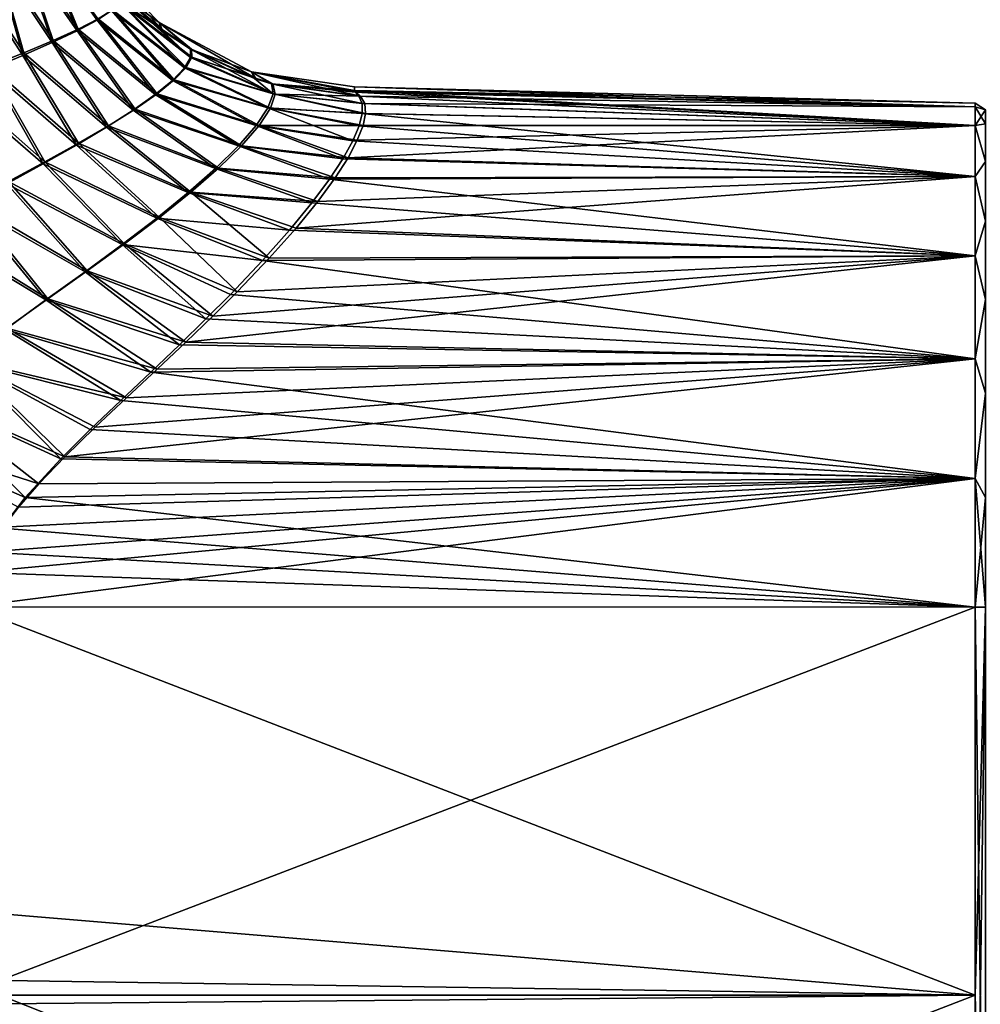
# Model space of a CAD drawing. Units: millimetres. Extents: x -26 to 69, y 0 to 175.
# Drawn here: x 19 to 42, y 43 to 66 of the extents above; entities that cross this region are included whole.
import ezdxf

# ---------------------------------------------------------------- set-up
doc = ezdxf.new("R2010")
doc.units = ezdxf.units.MM
doc.header["$LTSCALE"] = 65.185185
for name, color, linetype in [('100', 7, 'CONTINUOUS'), ('101', 7, 'CONTINUOUS'), ('109', 7, 'CONTINUOUS'), ('110', 7, 'CONTINUOUS'), ('82', 7, 'CONTINUOUS'), ('83', 7, 'CONTINUOUS'), ('84', 7, 'CONTINUOUS'), ('88', 7, 'CONTINUOUS'), ('89', 7, 'CONTINUOUS'), ('91', 7, 'CONTINUOUS'), ('92', 7, 'CONTINUOUS'), ('93', 7, 'CONTINUOUS'), ('97', 7, 'CONTINUOUS'), ('98', 7, 'CONTINUOUS'), ('99', 7, 'CONTINUOUS')]:
    doc.layers.add(name, color=color, linetype=linetype)

msp = doc.modelspace()

# ---------------------------------------------------------------- linework, layer by layer
at = {"layer": '100', "linetype": 'Continuous'}
for points in [[(22.699, 65.912, 9.171), (20.981, 67.675, 9.202), (22.763, 65.747, 11.269), (22.699, 65.912, 9.171)], [(22.763, 65.747, 11.269), (20.981, 67.675, 9.202), (21.814, 66.571, 11.404), (22.763, 65.747, 11.269)], [(24.872, 64.754, 9.152), (22.699, 65.912, 9.171), (24.976, 64.593, 11), (24.872, 64.754, 9.152)], [(24.976, 64.593, 11), (22.699, 65.912, 9.171), (23.457, 65.287, 11.179), (24.976, 64.593, 11)], [(23.457, 65.287, 11.179), (22.699, 65.912, 9.171), (22.763, 65.747, 11.269), (23.457, 65.287, 11.179)], [(27.328, 64.278, 9.855), (27.294, 64.312, 9.145), (24.872, 64.754, 9.152), (27.328, 64.278, 9.855)], [(27.44, 64.174, 10.753), (27.328, 64.278, 9.855), (24.872, 64.754, 9.152), (27.44, 64.174, 10.753)], [(27.44, 64.174, 10.753), (24.872, 64.754, 9.152), (25.376, 64.47, 10.957), (27.44, 64.174, 10.753)], [(25.376, 64.47, 10.957), (24.872, 64.754, 9.152), (24.976, 64.593, 11), (25.376, 64.47, 10.957)]]:
    msp.add_3dface(points, dxfattribs=at)
at = {"layer": '101', "linetype": 'Continuous'}
for points in [[(19.45, 67.694, 15.816), (20.791, 65.757, 15.365), (19.933, 67.845, 14.78), (19.45, 67.694, 15.816)], [(20.791, 65.757, 15.365), (21.259, 65.998, 14.416), (19.933, 67.845, 14.78), (20.791, 65.757, 15.365)], [(18.135, 67.329, 17.884), (19.505, 65.202, 17.192), (18.846, 67.524, 16.85), (18.135, 67.329, 17.884)], [(18.846, 67.524, 16.85), (20.202, 65.491, 16.29), (19.45, 67.694, 15.816), (18.846, 67.524, 16.85)], [(19.505, 65.202, 17.192), (20.202, 65.491, 16.29), (18.846, 67.524, 16.85), (19.505, 65.202, 17.192)], [(20.202, 65.491, 16.29), (20.791, 65.757, 15.365), (19.45, 67.694, 15.816), (20.202, 65.491, 16.29)], [(18.711, 64.885, 18.073), (19.505, 65.202, 17.192), (18.135, 67.329, 17.884), (18.711, 64.885, 18.073)], [(22.763, 65.747, 11.269), (21.814, 66.571, 11.404), (21.78, 66.406, 12.439), (22.763, 65.747, 11.269)], [(21.593, 66.214, 13.442), (23.328, 64.849, 13.179), (21.78, 66.406, 12.439), (21.593, 66.214, 13.442)], [(23.457, 65.287, 11.179), (22.763, 65.747, 11.269), (21.78, 66.406, 12.439), (23.457, 65.287, 11.179)], [(23.465, 65.094, 12.198), (23.457, 65.287, 11.179), (21.78, 66.406, 12.439), (23.465, 65.094, 12.198)], [(23.328, 64.849, 13.179), (23.465, 65.094, 12.198), (21.78, 66.406, 12.439), (23.328, 64.849, 13.179)], [(21.259, 65.998, 14.416), (23.052, 64.56, 14.118), (21.593, 66.214, 13.442), (21.259, 65.998, 14.416)], [(23.052, 64.56, 14.118), (23.328, 64.849, 13.179), (21.593, 66.214, 13.442), (23.052, 64.56, 14.118)], [(20.791, 65.757, 15.365), (22.647, 64.231, 15.015), (21.259, 65.998, 14.416), (20.791, 65.757, 15.365)], [(22.647, 64.231, 15.015), (23.052, 64.56, 14.118), (21.259, 65.998, 14.416), (22.647, 64.231, 15.015)], [(20.202, 65.491, 16.29), (22.127, 63.87, 15.867), (20.791, 65.757, 15.365), (20.202, 65.491, 16.29)], [(22.127, 63.87, 15.867), (22.647, 64.231, 15.015), (20.791, 65.757, 15.365), (22.127, 63.87, 15.867)], [(19.505, 65.202, 17.192), (21.504, 63.481, 16.675), (20.202, 65.491, 16.29), (19.505, 65.202, 17.192)], [(21.504, 63.481, 16.675), (22.127, 63.87, 15.867), (20.202, 65.491, 16.29), (21.504, 63.481, 16.675)], [(18.711, 64.885, 18.073), (20.793, 63.067, 17.439), (19.505, 65.202, 17.192), (18.711, 64.885, 18.073)], [(20.793, 63.067, 17.439), (21.504, 63.481, 16.675), (19.505, 65.202, 17.192), (20.793, 63.067, 17.439)], [(24.976, 64.593, 11), (23.457, 65.287, 11.179), (23.465, 65.094, 12.198), (24.976, 64.593, 11)], [(23.328, 64.849, 13.179), (25.431, 64.228, 12.121), (23.465, 65.094, 12.198), (23.328, 64.849, 13.179)], [(25.376, 64.47, 10.957), (24.976, 64.593, 11), (23.465, 65.094, 12.198), (25.376, 64.47, 10.957)], [(25.431, 64.228, 12.121), (25.376, 64.47, 10.957), (23.465, 65.094, 12.198), (25.431, 64.228, 12.121)], [(17.833, 64.536, 18.939), (20.004, 62.631, 18.164), (18.711, 64.885, 18.073), (17.833, 64.536, 18.939)], [(20.004, 62.631, 18.164), (20.793, 63.067, 17.439), (18.711, 64.885, 18.073), (20.004, 62.631, 18.164)], [(23.052, 64.56, 14.118), (25.321, 63.895, 13.236), (23.328, 64.849, 13.179), (23.052, 64.56, 14.118)], [(25.321, 63.895, 13.236), (25.431, 64.228, 12.121), (23.328, 64.849, 13.179), (25.321, 63.895, 13.236)], [(19.147, 62.17, 18.854), (20.004, 62.631, 18.164), (17.833, 64.536, 18.939), (19.147, 62.17, 18.854)], [(22.647, 64.231, 15.015), (25.052, 63.484, 14.289), (23.052, 64.56, 14.118), (22.647, 64.231, 15.015)], [(25.052, 63.484, 14.289), (25.321, 63.895, 13.236), (23.052, 64.56, 14.118), (25.052, 63.484, 14.289)], [(27.44, 64.174, 10.753), (25.376, 64.47, 10.957), (25.431, 64.228, 12.121), (27.44, 64.174, 10.753)], [(22.127, 63.87, 15.867), (24.638, 63.007, 15.27), (22.647, 64.231, 15.015), (22.127, 63.87, 15.867)], [(24.638, 63.007, 15.27), (25.052, 63.484, 14.289), (22.647, 64.231, 15.015), (24.638, 63.007, 15.27)], [(25.321, 63.895, 13.236), (27.555, 63.773, 12.517), (25.431, 64.228, 12.121), (25.321, 63.895, 13.236)], [(27.555, 63.773, 12.517), (27.536, 64.003, 11.65), (25.431, 64.228, 12.121), (27.555, 63.773, 12.517)], [(27.536, 64.003, 11.65), (27.44, 64.174, 10.753), (25.431, 64.228, 12.121), (27.536, 64.003, 11.65)], [(21.504, 63.481, 16.675), (24.096, 62.479, 16.175), (22.127, 63.87, 15.867), (21.504, 63.481, 16.675)], [(24.096, 62.479, 16.175), (24.638, 63.007, 15.27), (22.127, 63.87, 15.867), (24.096, 62.479, 16.175)], [(25.052, 63.484, 14.289), (27.498, 63.485, 13.361), (25.321, 63.895, 13.236), (25.052, 63.484, 14.289)], [(27.498, 63.485, 13.361), (27.555, 63.773, 12.517), (25.321, 63.895, 13.236), (27.498, 63.485, 13.361)], [(20.793, 63.067, 17.439), (23.445, 61.913, 17.002), (21.504, 63.481, 16.675), (20.793, 63.067, 17.439)], [(23.445, 61.913, 17.002), (24.096, 62.479, 16.175), (21.504, 63.481, 16.675), (23.445, 61.913, 17.002)], [(24.638, 63.007, 15.27), (27.144, 62.727, 14.994), (25.052, 63.484, 14.289), (24.638, 63.007, 15.27)], [(27.362, 63.138, 14.185), (27.498, 63.485, 13.361), (25.052, 63.484, 14.289), (27.362, 63.138, 14.185)], [(27.144, 62.727, 14.994), (27.362, 63.138, 14.185), (25.052, 63.484, 14.289), (27.144, 62.727, 14.994)], [(20.004, 62.631, 18.164), (22.701, 61.317, 17.753), (20.793, 63.067, 17.439), (20.004, 62.631, 18.164)], [(22.701, 61.317, 17.753), (23.445, 61.913, 17.002), (20.793, 63.067, 17.439), (22.701, 61.317, 17.753)], [(24.096, 62.479, 16.175), (26.838, 62.25, 15.789), (24.638, 63.007, 15.27), (24.096, 62.479, 16.175)], [(26.838, 62.25, 15.789), (27.144, 62.727, 14.994), (24.638, 63.007, 15.27), (26.838, 62.25, 15.789)], [(19.147, 62.17, 18.854), (21.882, 60.7, 18.434), (20.004, 62.631, 18.164), (19.147, 62.17, 18.854)], [(21.882, 60.7, 18.434), (22.701, 61.317, 17.753), (20.004, 62.631, 18.164), (21.882, 60.7, 18.434)], [(23.445, 61.913, 17.002), (26.433, 61.699, 16.57), (24.096, 62.479, 16.175), (23.445, 61.913, 17.002)], [(26.433, 61.699, 16.57), (26.838, 62.25, 15.789), (24.096, 62.479, 16.175), (26.433, 61.699, 16.57)], [(18.233, 61.677, 19.516), (21, 60.063, 19.052), (19.147, 62.17, 18.854), (18.233, 61.677, 19.516)], [(21, 60.063, 19.052), (21.882, 60.7, 18.434), (19.147, 62.17, 18.854), (21, 60.063, 19.052)], [(22.701, 61.317, 17.753), (25.289, 60.36, 18.067), (23.445, 61.913, 17.002), (22.701, 61.317, 17.753)], [(25.289, 60.36, 18.067), (25.92, 61.07, 17.332), (23.445, 61.913, 17.002), (25.289, 60.36, 18.067)], [(25.92, 61.07, 17.332), (26.433, 61.699, 16.57), (23.445, 61.913, 17.002), (25.92, 61.07, 17.332)], [(17.27, 61.139, 20.155), (20.07, 59.403, 19.614), (18.233, 61.677, 19.516), (17.27, 61.139, 20.155)], [(20.07, 59.403, 19.614), (21, 60.063, 19.052), (18.233, 61.677, 19.516), (20.07, 59.403, 19.614)], [(21.882, 60.7, 18.434), (24.534, 59.568, 18.764), (22.701, 61.317, 17.753), (21.882, 60.7, 18.434)], [(24.534, 59.568, 18.764), (25.289, 60.36, 18.067), (22.701, 61.317, 17.753), (24.534, 59.568, 18.764)], [(19.107, 58.712, 20.129), (20.07, 59.403, 19.614), (17.27, 61.139, 20.155), (19.107, 58.712, 20.129)], [(21, 60.063, 19.052), (23.959, 58.994, 19.202), (21.882, 60.7, 18.434), (21, 60.063, 19.052)], [(23.959, 58.994, 19.202), (24.534, 59.568, 18.764), (21.882, 60.7, 18.434), (23.959, 58.994, 19.202)], [(20.07, 59.403, 19.614), (23.327, 58.385, 19.615), (21, 60.063, 19.052), (20.07, 59.403, 19.614)], [(23.327, 58.385, 19.615), (23.959, 58.994, 19.202), (21, 60.063, 19.052), (23.327, 58.385, 19.615)], [(19.107, 58.712, 20.129), (22.646, 57.743, 19.998), (20.07, 59.403, 19.614), (19.107, 58.712, 20.129)], [(22.646, 57.743, 19.998), (23.327, 58.385, 19.615), (20.07, 59.403, 19.614), (22.646, 57.743, 19.998)], [(18.127, 57.97, 20.602), (21.926, 57.072, 20.346), (19.107, 58.712, 20.129), (18.127, 57.97, 20.602)], [(21.926, 57.072, 20.346), (22.646, 57.743, 19.998), (19.107, 58.712, 20.129), (21.926, 57.072, 20.346)], [(17.151, 57.152, 21.036), (20.474, 55.684, 20.916), (18.127, 57.97, 20.602), (17.151, 57.152, 21.036)], [(20.474, 55.684, 20.916), (21.191, 56.382, 20.654), (18.127, 57.97, 20.602), (20.474, 55.684, 20.916)], [(21.191, 56.382, 20.654), (21.926, 57.072, 20.346), (18.127, 57.97, 20.602), (21.191, 56.382, 20.654)], [(16.215, 56.218, 21.429), (19.858, 55.043, 21.115), (17.151, 57.152, 21.036), (16.215, 56.218, 21.429)], [(19.858, 55.043, 21.115), (20.474, 55.684, 20.916), (17.151, 57.152, 21.036), (19.858, 55.043, 21.115)], [(19.381, 54.494, 21.255), (19.858, 55.043, 21.115), (16.215, 56.218, 21.429), (19.381, 54.494, 21.255)]]:
    msp.add_3dface(points, dxfattribs=at)
at = {"layer": '109', "linetype": 'Continuous'}
for points in [[(19.924, 67.791, -14.774), (20.767, 65.717, -15.366), (19.441, 67.625, -15.817), (19.924, 67.791, -14.774)], [(20.277, 67.942, -13.724), (21.236, 65.969, -14.408), (19.924, 67.791, -14.774), (20.277, 67.942, -13.724)], [(21.236, 65.969, -14.408), (20.767, 65.717, -15.366), (19.924, 67.791, -14.774), (21.236, 65.969, -14.408)], [(21.571, 66.195, -13.423), (21.236, 65.969, -14.408), (20.277, 67.942, -13.724), (21.571, 66.195, -13.423)], [(19.441, 67.625, -15.817), (20.178, 65.44, -16.297), (18.838, 67.44, -16.856), (19.441, 67.625, -15.817)], [(20.767, 65.717, -15.366), (20.178, 65.44, -16.297), (19.441, 67.625, -15.817), (20.767, 65.717, -15.366)], [(18.838, 67.44, -16.856), (19.481, 65.138, -17.204), (18.127, 67.23, -17.893), (18.838, 67.44, -16.856)], [(20.178, 65.44, -16.297), (19.481, 65.138, -17.204), (18.838, 67.44, -16.856), (20.178, 65.44, -16.297)], [(19.481, 65.138, -17.204), (18.69, 64.809, -18.088), (18.127, 67.23, -17.893), (19.481, 65.138, -17.204)], [(21.762, 66.394, -12.409), (23.289, 64.844, -13.162), (21.571, 66.195, -13.423), (21.762, 66.394, -12.409)], [(21.8, 66.564, -11.364), (23.433, 65.092, -12.172), (21.762, 66.394, -12.409), (21.8, 66.564, -11.364)], [(23.433, 65.092, -12.172), (23.289, 64.844, -13.162), (21.762, 66.394, -12.409), (23.433, 65.092, -12.172)], [(22.743, 65.744, -11.231), (23.433, 65.092, -12.172), (21.8, 66.564, -11.364), (22.743, 65.744, -11.231)], [(21.571, 66.195, -13.423), (23.008, 64.549, -14.11), (21.236, 65.969, -14.408), (21.571, 66.195, -13.423)], [(23.289, 64.844, -13.162), (23.008, 64.549, -14.11), (21.571, 66.195, -13.423), (23.289, 64.844, -13.162)], [(21.236, 65.969, -14.408), (22.601, 64.215, -15.014), (20.767, 65.717, -15.366), (21.236, 65.969, -14.408)], [(23.008, 64.549, -14.11), (22.601, 64.215, -15.014), (21.236, 65.969, -14.408), (23.008, 64.549, -14.11)], [(20.767, 65.717, -15.366), (22.08, 63.846, -15.873), (20.178, 65.44, -16.297), (20.767, 65.717, -15.366)], [(22.601, 64.215, -15.014), (22.08, 63.846, -15.873), (20.767, 65.717, -15.366), (22.601, 64.215, -15.014)], [(23.434, 65.287, -11.144), (23.433, 65.092, -12.172), (22.743, 65.744, -11.231), (23.434, 65.287, -11.144)], [(20.178, 65.44, -16.297), (21.458, 63.448, -16.686), (19.481, 65.138, -17.204), (20.178, 65.44, -16.297)], [(22.08, 63.846, -15.873), (21.458, 63.448, -16.686), (20.178, 65.44, -16.297), (22.08, 63.846, -15.873)], [(23.434, 65.287, -11.144), (25.38, 64.231, -12.104), (23.433, 65.092, -12.172), (23.434, 65.287, -11.144)], [(24.945, 64.595, -10.977), (25.38, 64.231, -12.104), (23.434, 65.287, -11.144), (24.945, 64.595, -10.977)], [(19.481, 65.138, -17.204), (20.748, 63.026, -17.454), (18.69, 64.809, -18.088), (19.481, 65.138, -17.204)], [(21.458, 63.448, -16.686), (20.748, 63.026, -17.454), (19.481, 65.138, -17.204), (21.458, 63.448, -16.686)], [(23.433, 65.092, -12.172), (25.38, 64.231, -12.104), (23.289, 64.844, -13.162), (23.433, 65.092, -12.172)], [(18.69, 64.809, -18.088), (19.962, 62.581, -18.181), (17.813, 64.448, -18.954), (18.69, 64.809, -18.088)], [(20.748, 63.026, -17.454), (19.962, 62.581, -18.181), (18.69, 64.809, -18.088), (20.748, 63.026, -17.454)], [(23.289, 64.844, -13.162), (25.258, 63.899, -13.223), (23.008, 64.549, -14.11), (23.289, 64.844, -13.162)], [(25.38, 64.231, -12.104), (25.258, 63.899, -13.223), (23.289, 64.844, -13.162), (25.38, 64.231, -12.104)], [(23.008, 64.549, -14.11), (24.982, 63.486, -14.279), (22.601, 64.215, -15.014), (23.008, 64.549, -14.11)], [(25.258, 63.899, -13.223), (24.982, 63.486, -14.279), (23.008, 64.549, -14.11), (25.258, 63.899, -13.223)], [(25.342, 64.472, -10.937), (25.38, 64.231, -12.104), (24.945, 64.595, -10.977), (25.342, 64.472, -10.937)], [(19.962, 62.581, -18.181), (19.109, 62.111, -18.873), (17.813, 64.448, -18.954), (19.962, 62.581, -18.181)], [(27.396, 64.174, -10.757), (27.474, 64.001, -11.664), (25.342, 64.472, -10.937), (27.396, 64.174, -10.757)], [(25.342, 64.472, -10.937), (27.474, 64.001, -11.664), (25.38, 64.231, -12.104), (25.342, 64.472, -10.937)], [(22.601, 64.215, -15.014), (24.566, 63.008, -15.264), (22.08, 63.846, -15.873), (22.601, 64.215, -15.014)], [(24.982, 63.486, -14.279), (24.566, 63.008, -15.264), (22.601, 64.215, -15.014), (24.982, 63.486, -14.279)], [(25.38, 64.231, -12.104), (27.477, 63.768, -12.542), (25.258, 63.899, -13.223), (25.38, 64.231, -12.104)], [(27.474, 64.001, -11.664), (27.477, 63.768, -12.542), (25.38, 64.231, -12.104), (27.474, 64.001, -11.664)], [(22.08, 63.846, -15.873), (24.025, 62.477, -16.172), (21.458, 63.448, -16.686), (22.08, 63.846, -15.873)], [(24.566, 63.008, -15.264), (24.025, 62.477, -16.172), (22.08, 63.846, -15.873), (24.566, 63.008, -15.264)], [(25.258, 63.899, -13.223), (27.255, 63.122, -14.225), (24.982, 63.486, -14.279), (25.258, 63.899, -13.223)], [(27.477, 63.768, -12.542), (27.405, 63.475, -13.393), (25.258, 63.899, -13.223), (27.477, 63.768, -12.542)], [(27.405, 63.475, -13.393), (27.255, 63.122, -14.225), (25.258, 63.899, -13.223), (27.405, 63.475, -13.393)], [(21.458, 63.448, -16.686), (23.377, 61.907, -17.002), (20.748, 63.026, -17.454), (21.458, 63.448, -16.686)], [(24.025, 62.477, -16.172), (23.377, 61.907, -17.002), (21.458, 63.448, -16.686), (24.025, 62.477, -16.172)], [(24.982, 63.486, -14.279), (27.024, 62.705, -15.04), (24.566, 63.008, -15.264), (24.982, 63.486, -14.279)], [(27.255, 63.122, -14.225), (27.024, 62.705, -15.04), (24.982, 63.486, -14.279), (27.255, 63.122, -14.225)], [(20.748, 63.026, -17.454), (22.638, 61.307, -17.756), (19.962, 62.581, -18.181), (20.748, 63.026, -17.454)], [(23.377, 61.907, -17.002), (22.638, 61.307, -17.756), (20.748, 63.026, -17.454), (23.377, 61.907, -17.002)], [(24.566, 63.008, -15.264), (26.706, 62.22, -15.841), (24.025, 62.477, -16.172), (24.566, 63.008, -15.264)], [(27.024, 62.705, -15.04), (26.706, 62.22, -15.841), (24.566, 63.008, -15.264), (27.024, 62.705, -15.04)], [(19.962, 62.581, -18.181), (21.825, 60.685, -18.439), (19.109, 62.111, -18.873), (19.962, 62.581, -18.181)], [(22.638, 61.307, -17.756), (21.825, 60.685, -18.439), (19.962, 62.581, -18.181), (22.638, 61.307, -17.756)], [(24.025, 62.477, -16.172), (26.29, 61.661, -16.625), (23.377, 61.907, -17.002), (24.025, 62.477, -16.172)], [(26.706, 62.22, -15.841), (26.29, 61.661, -16.625), (24.025, 62.477, -16.172), (26.706, 62.22, -15.841)], [(19.109, 62.111, -18.873), (20.951, 60.043, -19.058), (18.199, 61.61, -19.534), (19.109, 62.111, -18.873)], [(21.825, 60.685, -18.439), (20.951, 60.043, -19.058), (19.109, 62.111, -18.873), (21.825, 60.685, -18.439)], [(23.377, 61.907, -17.002), (25.767, 61.023, -17.389), (22.638, 61.307, -17.756), (23.377, 61.907, -17.002)], [(26.29, 61.661, -16.625), (25.767, 61.023, -17.389), (23.377, 61.907, -17.002), (26.29, 61.661, -16.625)], [(18.199, 61.61, -19.534), (20.03, 59.378, -19.621), (17.241, 61.063, -20.172), (18.199, 61.61, -19.534)], [(20.951, 60.043, -19.058), (20.03, 59.378, -19.621), (18.199, 61.61, -19.534), (20.951, 60.043, -19.058)], [(22.638, 61.307, -17.756), (25.13, 60.306, -18.122), (21.825, 60.685, -18.439), (22.638, 61.307, -17.756)], [(25.767, 61.023, -17.389), (25.13, 60.306, -18.122), (22.638, 61.307, -17.756), (25.767, 61.023, -17.389)], [(20.03, 59.378, -19.621), (19.077, 58.683, -20.135), (17.241, 61.063, -20.172), (20.03, 59.378, -19.621)], [(21.825, 60.685, -18.439), (23.798, 58.931, -19.25), (20.951, 60.043, -19.058), (21.825, 60.685, -18.439)], [(25.13, 60.306, -18.122), (24.372, 59.508, -18.816), (21.825, 60.685, -18.439), (25.13, 60.306, -18.122)], [(24.372, 59.508, -18.816), (23.798, 58.931, -19.25), (21.825, 60.685, -18.439), (24.372, 59.508, -18.816)], [(20.951, 60.043, -19.058), (23.172, 58.321, -19.658), (20.03, 59.378, -19.621), (20.951, 60.043, -19.058)], [(23.798, 58.931, -19.25), (23.172, 58.321, -19.658), (20.951, 60.043, -19.058), (23.798, 58.931, -19.25)], [(20.03, 59.378, -19.621), (22.498, 57.679, -20.036), (19.077, 58.683, -20.135), (20.03, 59.378, -19.621)], [(23.172, 58.321, -19.658), (22.498, 57.679, -20.036), (20.03, 59.378, -19.621), (23.172, 58.321, -19.658)], [(19.077, 58.683, -20.135), (21.791, 57.01, -20.378), (18.106, 57.939, -20.607), (19.077, 58.683, -20.135)], [(22.498, 57.679, -20.036), (21.791, 57.01, -20.378), (19.077, 58.683, -20.135), (22.498, 57.679, -20.036)], [(18.106, 57.939, -20.607), (20.379, 55.635, -20.934), (17.141, 57.12, -21.039), (18.106, 57.939, -20.607)], [(21.791, 57.01, -20.378), (21.072, 56.323, -20.679), (18.106, 57.939, -20.607), (21.791, 57.01, -20.378)], [(21.072, 56.323, -20.679), (20.379, 55.635, -20.934), (18.106, 57.939, -20.607), (21.072, 56.323, -20.679)], [(17.141, 57.12, -21.039), (19.543, 54.724, -21.201), (16.214, 56.188, -21.43), (17.141, 57.12, -21.039)], [(20.379, 55.635, -20.934), (19.543, 54.724, -21.201), (17.141, 57.12, -21.039), (20.379, 55.635, -20.934)], [(19.543, 54.724, -21.201), (18.987, 54.004, -21.358), (16.214, 56.188, -21.43), (19.543, 54.724, -21.201)]]:
    msp.add_3dface(points, dxfattribs=at)
at = {"layer": '110', "linetype": 'Continuous'}
for points in [[(20.981, 67.675, -9.202), (22.699, 65.912, -9.171), (21.8, 66.564, -11.364), (20.981, 67.675, -9.202)], [(22.699, 65.912, -9.171), (22.743, 65.744, -11.231), (21.8, 66.564, -11.364), (22.699, 65.912, -9.171)], [(22.699, 65.912, -9.171), (24.871, 64.754, -9.152), (23.434, 65.287, -11.144), (22.699, 65.912, -9.171)], [(22.699, 65.912, -9.171), (23.434, 65.287, -11.144), (22.743, 65.744, -11.231), (22.699, 65.912, -9.171)], [(24.871, 64.754, -9.152), (24.945, 64.595, -10.977), (23.434, 65.287, -11.144), (24.871, 64.754, -9.152)], [(24.871, 64.754, -9.152), (27.293, 64.312, -9.145), (25.342, 64.472, -10.937), (24.871, 64.754, -9.152)], [(24.871, 64.754, -9.152), (25.342, 64.472, -10.937), (24.945, 64.595, -10.977), (24.871, 64.754, -9.152)], [(27.293, 64.312, -9.145), (27.318, 64.272, -9.936), (25.342, 64.472, -10.937), (27.293, 64.312, -9.145)], [(27.318, 64.272, -9.936), (27.396, 64.174, -10.757), (25.342, 64.472, -10.937), (27.318, 64.272, -9.936)]]:
    msp.add_3dface(points, dxfattribs=at)
at = {"layer": '82', "linetype": 'Continuous'}
for points in [[(27.296, 64.396, 0.021), (41.913, 63.929, -9.138), (27.293, 64.312, -9.145), (27.296, 64.396, 0.021)], [(27.294, 64.312, 9.145), (41.913, 64.013), (27.296, 64.396, 0.021), (27.294, 64.312, 9.145)], [(41.913, 63.929, 9.138), (41.913, 64.013), (27.294, 64.312, 9.145), (41.913, 63.929, 9.138)], [(41.913, 64.013), (41.913, 63.929, -9.138), (27.296, 64.396, 0.021), (41.913, 64.013)]]:
    msp.add_3dface(points, dxfattribs=at)
at = {"layer": '83', "linetype": 'Continuous'}
for points in [[(27.293, 64.312, -9.145), (41.913, 63.929, -9.138), (41.913, 63.483, -12.169), (27.293, 64.312, -9.145)], [(27.293, 64.312, -9.145), (41.913, 63.483, -12.169), (27.318, 64.272, -9.936), (27.293, 64.312, -9.145)], [(27.318, 64.272, -9.936), (41.913, 63.483, -12.169), (27.396, 64.174, -10.757), (27.318, 64.272, -9.936)], [(27.396, 64.174, -10.757), (41.913, 63.483, -12.169), (27.474, 64.001, -11.664), (27.396, 64.174, -10.757)], [(27.474, 64.001, -11.664), (41.913, 63.483, -12.169), (27.477, 63.768, -12.542), (27.474, 64.001, -11.664)], [(27.477, 63.768, -12.542), (41.913, 62.285, -14.988), (27.405, 63.475, -13.393), (27.477, 63.768, -12.542)], [(41.913, 63.483, -12.169), (41.913, 62.285, -14.988), (27.477, 63.768, -12.542), (41.913, 63.483, -12.169)], [(27.405, 63.475, -13.393), (41.913, 62.285, -14.988), (27.255, 63.122, -14.225), (27.405, 63.475, -13.393)], [(27.255, 63.122, -14.225), (41.913, 62.285, -14.988), (27.024, 62.705, -15.04), (27.255, 63.122, -14.225)], [(27.024, 62.705, -15.04), (41.913, 62.285, -14.988), (26.706, 62.22, -15.841), (27.024, 62.705, -15.04)], [(26.706, 62.22, -15.841), (41.913, 60.413, -17.413), (26.29, 61.661, -16.625), (26.706, 62.22, -15.841)], [(41.913, 62.285, -14.988), (41.913, 60.413, -17.413), (26.706, 62.22, -15.841), (41.913, 62.285, -14.988)], [(26.29, 61.661, -16.625), (41.913, 60.413, -17.413), (25.767, 61.023, -17.389), (26.29, 61.661, -16.625)], [(25.767, 61.023, -17.389), (41.913, 60.413, -17.413), (25.13, 60.306, -18.122), (25.767, 61.023, -17.389)], [(25.13, 60.306, -18.122), (41.913, 57.988, -19.285), (24.372, 59.508, -18.816), (25.13, 60.306, -18.122)], [(41.913, 60.413, -17.413), (41.913, 57.988, -19.285), (25.13, 60.306, -18.122), (41.913, 60.413, -17.413)], [(24.372, 59.508, -18.816), (41.913, 57.988, -19.285), (23.798, 58.931, -19.25), (24.372, 59.508, -18.816)], [(23.798, 58.931, -19.25), (41.913, 57.988, -19.285), (23.172, 58.321, -19.658), (23.798, 58.931, -19.25)], [(23.172, 58.321, -19.658), (41.913, 57.988, -19.285), (22.498, 57.679, -20.036), (23.172, 58.321, -19.658)], [(41.913, 57.988, -19.285), (41.913, 55.169, -20.483), (22.498, 57.679, -20.036), (41.913, 57.988, -19.285)], [(22.498, 57.679, -20.036), (41.913, 55.169, -20.483), (21.791, 57.01, -20.378), (22.498, 57.679, -20.036)], [(21.791, 57.01, -20.378), (41.913, 55.169, -20.483), (21.072, 56.323, -20.679), (21.791, 57.01, -20.378)], [(21.072, 56.323, -20.679), (41.913, 55.169, -20.483), (20.379, 55.635, -20.934), (21.072, 56.323, -20.679)], [(20.379, 55.635, -20.934), (41.913, 55.169, -20.483), (19.543, 54.724, -21.201), (20.379, 55.635, -20.934)], [(41.913, 55.169, -20.483), (41.913, 52.138, -20.929), (19.543, 54.724, -21.201), (41.913, 55.169, -20.483)], [(19.543, 54.724, -21.201), (41.913, 52.138, -20.929), (18.987, 54.004, -21.358), (19.543, 54.724, -21.201)], [(18.987, 54.004, -21.358), (41.913, 52.138, -20.929), (18.639, 53.434, -21.449), (18.987, 54.004, -21.358)], [(18.639, 53.434, -21.449), (41.913, 52.138, -20.929), (18.424, 52.959, -21.503), (18.639, 53.434, -21.449)], [(18.424, 52.959, -21.503), (41.913, 52.138, -20.929), (18.237, 52.149, -21.549), (18.424, 52.959, -21.503)]]:
    msp.add_3dface(points, dxfattribs=at)
at = {"layer": '84', "linetype": 'Continuous'}
for points in [[(18.237, 52.149, -21.549), (41.913, 43, -21.013), (18.043, 44.997, -21.634), (18.237, 52.149, -21.549)], [(18.237, 52.149, -21.549), (41.913, 52.138, -20.929), (41.913, 43, -21.013), (18.237, 52.149, -21.549)], [(18.043, 44.997, -21.634), (41.913, 43, -21.013), (18.033, 43.365, -21.638), (18.043, 44.997, -21.634)], [(41.913, 43, -21.013), (41.913, 33.862, -20.929), (18.033, 43.365, -21.638), (41.913, 43, -21.013)], [(18.033, 43.365, -21.638), (41.913, 33.862, -20.929), (18.238, 33.851, -21.549), (18.033, 43.365, -21.638)]]:
    msp.add_3dface(points, dxfattribs=at)
at = {"layer": '88', "linetype": 'Continuous'}
for points in [[(18.033, 42.998, 21.638), (41.913, 52.138, 20.929), (18.238, 52.149, 21.549), (18.033, 42.998, 21.638)], [(41.913, 43, 21.013), (41.913, 52.138, 20.929), (18.033, 42.998, 21.638), (41.913, 43, 21.013)], [(18.236, 33.851, 21.549), (41.913, 43, 21.013), (18.033, 42.788, 21.638), (18.236, 33.851, 21.549)], [(18.033, 42.788, 21.638), (41.913, 43, 21.013), (18.033, 42.998, 21.638), (18.033, 42.788, 21.638)], [(18.236, 33.851, 21.549), (41.913, 33.862, 20.929), (41.913, 43, 21.013), (18.236, 33.851, 21.549)]]:
    msp.add_3dface(points, dxfattribs=at)
at = {"layer": '89', "linetype": 'Continuous'}
for points in [[(41.913, 63.929, 9.138), (27.294, 64.312, 9.145), (27.328, 64.278, 9.855), (41.913, 63.929, 9.138)], [(27.44, 64.174, 10.753), (41.913, 63.929, 9.138), (27.328, 64.278, 9.855), (27.44, 64.174, 10.753)], [(27.536, 64.003, 11.65), (41.913, 63.929, 9.138), (27.44, 64.174, 10.753), (27.536, 64.003, 11.65)], [(41.913, 63.483, 12.169), (41.913, 63.929, 9.138), (27.536, 64.003, 11.65), (41.913, 63.483, 12.169)], [(27.555, 63.773, 12.517), (41.913, 63.483, 12.169), (27.536, 64.003, 11.65), (27.555, 63.773, 12.517)], [(27.498, 63.485, 13.361), (41.913, 63.483, 12.169), (27.555, 63.773, 12.517), (27.498, 63.485, 13.361)], [(41.913, 62.285, 14.988), (41.913, 63.483, 12.169), (27.144, 62.727, 14.994), (41.913, 62.285, 14.988)], [(27.144, 62.727, 14.994), (41.913, 63.483, 12.169), (27.362, 63.138, 14.185), (27.144, 62.727, 14.994)], [(27.362, 63.138, 14.185), (41.913, 63.483, 12.169), (27.498, 63.485, 13.361), (27.362, 63.138, 14.185)], [(26.838, 62.25, 15.789), (41.913, 62.285, 14.988), (27.144, 62.727, 14.994), (26.838, 62.25, 15.789)], [(41.913, 60.413, 17.413), (41.913, 62.285, 14.988), (25.92, 61.07, 17.332), (41.913, 60.413, 17.413)], [(25.92, 61.07, 17.332), (41.913, 62.285, 14.988), (26.433, 61.699, 16.57), (25.92, 61.07, 17.332)], [(26.433, 61.699, 16.57), (41.913, 62.285, 14.988), (26.838, 62.25, 15.789), (26.433, 61.699, 16.57)], [(25.289, 60.36, 18.067), (41.913, 60.413, 17.413), (25.92, 61.07, 17.332), (25.289, 60.36, 18.067)], [(41.913, 57.988, 19.285), (41.913, 60.413, 17.413), (23.327, 58.385, 19.615), (41.913, 57.988, 19.285)], [(23.327, 58.385, 19.615), (41.913, 60.413, 17.413), (23.959, 58.994, 19.202), (23.327, 58.385, 19.615)], [(23.959, 58.994, 19.202), (41.913, 60.413, 17.413), (24.534, 59.568, 18.764), (23.959, 58.994, 19.202)], [(24.534, 59.568, 18.764), (41.913, 60.413, 17.413), (25.289, 60.36, 18.067), (24.534, 59.568, 18.764)], [(22.646, 57.743, 19.998), (41.913, 57.988, 19.285), (23.327, 58.385, 19.615), (22.646, 57.743, 19.998)], [(41.913, 55.169, 20.483), (41.913, 57.988, 19.285), (20.474, 55.684, 20.916), (41.913, 55.169, 20.483)], [(20.474, 55.684, 20.916), (41.913, 57.988, 19.285), (21.191, 56.382, 20.654), (20.474, 55.684, 20.916)], [(21.191, 56.382, 20.654), (41.913, 57.988, 19.285), (21.926, 57.072, 20.346), (21.191, 56.382, 20.654)], [(21.926, 57.072, 20.346), (41.913, 57.988, 19.285), (22.646, 57.743, 19.998), (21.926, 57.072, 20.346)], [(19.858, 55.043, 21.115), (41.913, 55.169, 20.483), (20.474, 55.684, 20.916), (19.858, 55.043, 21.115)], [(18.238, 52.149, 21.549), (41.913, 52.138, 20.929), (41.913, 55.169, 20.483), (18.238, 52.149, 21.549)], [(18.238, 52.149, 21.549), (41.913, 55.169, 20.483), (18.436, 52.967, 21.502), (18.238, 52.149, 21.549)], [(18.436, 52.967, 21.502), (41.913, 55.169, 20.483), (18.661, 53.447, 21.447), (18.436, 52.967, 21.502)], [(18.661, 53.447, 21.447), (41.913, 55.169, 20.483), (19.024, 54.025, 21.353), (18.661, 53.447, 21.447)], [(19.024, 54.025, 21.353), (41.913, 55.169, 20.483), (19.381, 54.494, 21.255), (19.024, 54.025, 21.353)], [(19.381, 54.494, 21.255), (41.913, 55.169, 20.483), (19.858, 55.043, 21.115), (19.381, 54.494, 21.255)]]:
    msp.add_3dface(points, dxfattribs=at)
at = {"layer": '91', "linetype": 'Continuous'}
for points in [[(41.913, 63.929, -9.138), (41.913, 64.013), (42.158, 63.858, 9.137), (41.913, 63.929, -9.138)], [(41.913, 64.013), (41.913, 63.929, 9.138), (42.158, 63.858, 9.137), (41.913, 64.013)], [(41.913, 63.929, -9.138), (42.158, 63.858, 9.137), (42.158, 63.858, -9.137), (41.913, 63.929, -9.138)]]:
    msp.add_3dface(points, dxfattribs=at)
at = {"layer": '92', "linetype": 'Continuous'}
for points in [[(41.913, 63.483, -12.169), (41.913, 63.929, -9.138), (42.158, 63.525, -11.727), (41.913, 63.483, -12.169)], [(41.913, 63.929, -9.138), (42.158, 63.858, -9.137), (42.158, 63.525, -11.727), (41.913, 63.929, -9.138)], [(41.913, 63.483, -12.169), (42.158, 63.525, -11.727), (42.158, 62.637, -14.184), (41.913, 63.483, -12.169)], [(41.913, 62.285, -14.988), (41.913, 63.483, -12.169), (42.158, 62.637, -14.184), (41.913, 62.285, -14.988)], [(41.913, 62.285, -14.988), (42.158, 62.637, -14.184), (42.158, 61.235, -16.388), (41.913, 62.285, -14.988)], [(41.913, 60.413, -17.413), (41.913, 62.285, -14.988), (42.158, 61.235, -16.388), (41.913, 60.413, -17.413)], [(41.913, 60.413, -17.413), (42.158, 61.235, -16.388), (42.158, 59.388, -18.235), (41.913, 60.413, -17.413)], [(41.913, 57.988, -19.285), (41.913, 60.413, -17.413), (42.158, 59.388, -18.235), (41.913, 57.988, -19.285)], [(41.913, 57.988, -19.285), (42.158, 59.388, -18.235), (42.158, 57.184, -19.637), (41.913, 57.988, -19.285)], [(41.913, 55.169, -20.483), (41.913, 57.988, -19.285), (42.158, 57.184, -19.637), (41.913, 55.169, -20.483)], [(41.913, 55.169, -20.483), (42.158, 57.184, -19.637), (42.158, 54.727, -20.525), (41.913, 55.169, -20.483)], [(41.913, 52.138, -20.929), (41.913, 55.169, -20.483), (42.158, 52.137, -20.858), (41.913, 52.138, -20.929)], [(41.913, 55.169, -20.483), (42.158, 54.727, -20.525), (42.158, 52.137, -20.858), (41.913, 55.169, -20.483)]]:
    msp.add_3dface(points, dxfattribs=at)
at = {"layer": '93', "linetype": 'Continuous'}
for points in [[(41.913, 43, -21.013), (41.913, 52.138, -20.929), (42.158, 52.137, -20.858), (41.913, 43, -21.013)], [(41.913, 33.862, -20.929), (41.913, 43, -21.013), (42.158, 52.137, -20.858), (41.913, 33.862, -20.929)], [(41.913, 33.862, -20.929), (42.158, 52.137, -20.858), (42.158, 33.863, -20.858), (41.913, 33.862, -20.929)]]:
    msp.add_3dface(points, dxfattribs=at)
at = {"layer": '97', "linetype": 'Continuous'}
for points in [[(41.913, 52.138, 20.929), (41.913, 43, 21.013), (42.158, 33.863, 20.858), (41.913, 52.138, 20.929)], [(41.913, 52.138, 20.929), (42.158, 33.863, 20.858), (42.158, 52.137, 20.858), (41.913, 52.138, 20.929)], [(41.913, 43, 21.013), (41.913, 33.862, 20.929), (42.158, 33.863, 20.858), (41.913, 43, 21.013)]]:
    msp.add_3dface(points, dxfattribs=at)
at = {"layer": '98', "linetype": 'Continuous'}
for points in [[(41.913, 63.929, 9.138), (41.913, 63.483, 12.169), (42.158, 63.858, 9.137), (41.913, 63.929, 9.138)], [(42.158, 63.858, 9.137), (41.913, 63.483, 12.169), (42.158, 63.525, 11.727), (42.158, 63.858, 9.137)], [(41.913, 63.483, 12.169), (42.158, 62.637, 14.184), (42.158, 63.525, 11.727), (41.913, 63.483, 12.169)], [(41.913, 63.483, 12.169), (41.913, 62.285, 14.988), (42.158, 62.637, 14.184), (41.913, 63.483, 12.169)], [(41.913, 62.285, 14.988), (42.158, 61.235, 16.388), (42.158, 62.637, 14.184), (41.913, 62.285, 14.988)], [(41.913, 62.285, 14.988), (41.913, 60.413, 17.413), (42.158, 61.235, 16.388), (41.913, 62.285, 14.988)], [(41.913, 60.413, 17.413), (42.158, 59.388, 18.235), (42.158, 61.235, 16.388), (41.913, 60.413, 17.413)], [(41.913, 60.413, 17.413), (41.913, 57.988, 19.285), (42.158, 59.388, 18.235), (41.913, 60.413, 17.413)], [(41.913, 57.988, 19.285), (42.158, 57.184, 19.637), (42.158, 59.388, 18.235), (41.913, 57.988, 19.285)], [(41.913, 57.988, 19.285), (41.913, 55.169, 20.483), (42.158, 57.184, 19.637), (41.913, 57.988, 19.285)], [(41.913, 55.169, 20.483), (42.158, 54.727, 20.525), (42.158, 57.184, 19.637), (41.913, 55.169, 20.483)], [(41.913, 55.169, 20.483), (41.913, 52.138, 20.929), (42.158, 54.727, 20.525), (41.913, 55.169, 20.483)], [(41.913, 52.138, 20.929), (42.158, 52.137, 20.858), (42.158, 54.727, 20.525), (41.913, 52.138, 20.929)]]:
    msp.add_3dface(points, dxfattribs=at)
at = {"layer": '99', "linetype": 'Continuous'}
for points in [[(20.981, 67.675, 9.202), (22.699, 65.912, 9.171), (20.981, 67.675, -9.202), (20.981, 67.675, 9.202)], [(20.981, 67.675, -9.202), (22.699, 65.912, 9.171), (22.699, 65.912, -9.171), (20.981, 67.675, -9.202)], [(22.699, 65.912, 9.171), (24.872, 64.754, 9.152), (22.699, 65.912, -9.171), (22.699, 65.912, 9.171)], [(22.699, 65.912, -9.171), (24.872, 64.754, 9.152), (24.871, 64.754, -9.152), (22.699, 65.912, -9.171)], [(27.294, 64.312, 9.145), (27.296, 64.396, 0.021), (24.871, 64.754, -9.152), (27.294, 64.312, 9.145)], [(24.872, 64.754, 9.152), (27.294, 64.312, 9.145), (24.871, 64.754, -9.152), (24.872, 64.754, 9.152)], [(27.296, 64.396, 0.021), (27.293, 64.312, -9.145), (24.871, 64.754, -9.152), (27.296, 64.396, 0.021)]]:
    msp.add_3dface(points, dxfattribs=at)

doc.saveas('drawing.dxf')
